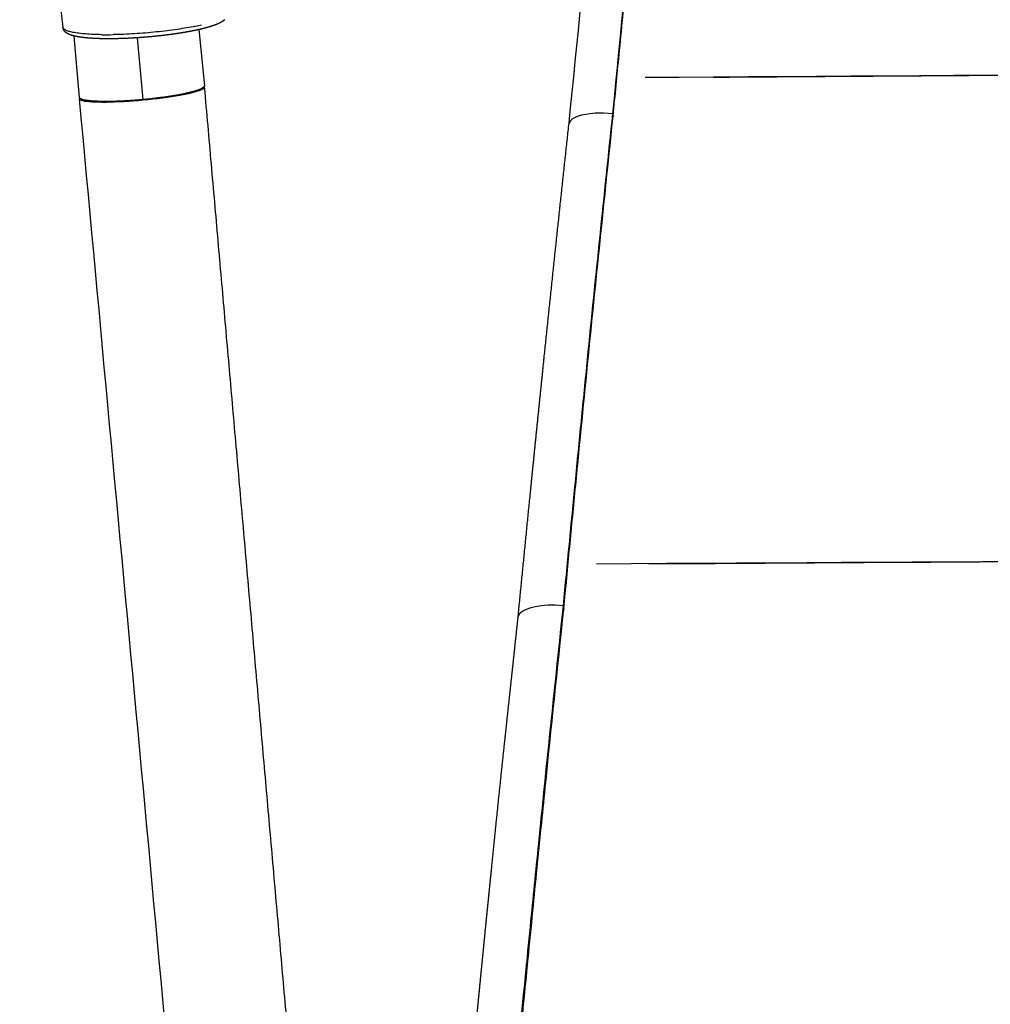
# Model space of a CAD drawing. Units: millimetres. Extents: x -13 to 1724, y -2 to 1969.
# Drawn here: x 1111 to 1209, y 1677 to 1775 of the extents above; entities that cross this region are included whole.
import ezdxf

# ---------------------------------------------------------------- set-up
doc = ezdxf.new("R2010")
doc.units = ezdxf.units.MM
doc.header["$MEASUREMENT"] = 0
for name, color, linetype, true_color in [('Predeterminado$Asiento', 7, 'Continuous', 0x000000), ('Predeterminado$Asiento termopolimero', 1, 'Continuous', 0xff0000), ('Predeterminado$Metal', 252, 'Continuous', 0x696969)]:
    doc.layers.add(name, color=color, linetype=linetype, true_color=true_color)

msp = doc.modelspace()

# ---------------------------------------------------------------- linework, layer by layer
at = {"layer": 'Predeterminado$Asiento', "color": 1}
for points in [[(1395.538, 1770.208), (1321.103, 1770.252), (1247.226, 1770.083), (1173.893, 1769.567)], [(1395.538, 1721.371), (1319.465, 1721.421), (1243.963, 1721.278), (1169.015, 1720.794)]]:
    msp.add_open_spline(points, degree=3, dxfattribs=at)
for points, knots in [([(1180.769, 1769.616), (1214.814, 1769.852), (1249.266, 1770.053), (1320.971, 1770.362), (1358.253, 1770.463), (1395.538, 1770.486)], [-0.9684407, -0.9684407, -0.9684407, -0.9684407, -0.5000976, -0.5000976, -0.0000001, -0.0000001, -0.0000001, -0.0000001]), ([(1174.285, 1720.828), (1209.622, 1721.056), (1245.414, 1721.254), (1319.301, 1721.558), (1357.417, 1721.66), (1395.538, 1721.686)], [-0.9763053, -0.9763053, -0.9763053, -0.9763053, -0.500046, -0.500046, -0.0000001, -0.0000001, -0.0000001, -0.0000001])]:
    msp.add_open_spline(points, degree=3, knots=knots, dxfattribs=at)
at = {"layer": 'Predeterminado$Asiento termopolimero'}
for p, q in [((1170.696, 1765.66), (1170.694, 1765.66)), ((1165.749, 1716.265), (1165.746, 1716.265))]:
    msp.add_line(p, q, dxfattribs=at)
for centre, radius, start, end in [((4386.149, 1457.708), 3230.166, 174.528252, 174.529587), ((1384.274, 3404.525), 1654.604, 262.574754, 262.576561), ((5365.798, 1317.973), 4218.892, 174.582003, 174.583057), ((1385.652, 3119.219), 1422.058, 261.092915, 261.095704)]:
    msp.add_arc(centre, radius, start, end, dxfattribs=at)
for points in [[(1166.278, 1764.99), (1167.931, 1781.55), (1169.635, 1797.889), (1171.455, 1814.375)], [(1170.673, 1765.946), (1172.26, 1782.416), (1173.919, 1798.84), (1175.684, 1815.214)], [(1170.673, 1765.946), (1168.067, 1766.213), (1166.343, 1765.592), (1166.277, 1764.979)]]:
    msp.add_open_spline(points, degree=3, dxfattribs=at)
for points, knots in [([(1170.702, 1765.72), (1170.898, 1767.776), (1171.337, 1772.299), (1172.162, 1780.725), (1173.209, 1791.201), (1174.433, 1803.107), (1175.281, 1811.108), (1175.698, 1815.004)], [0, 0, 0, 0, 6.197699, 13.631032, 25.399974, 37.782803, 49.537434, 49.537434, 49.537434, 49.537434]), ([(1165.717, 1716.626), (1166.11, 1720.75), (1166.707, 1726.93), (1167.517, 1735.161), (1168.337, 1743.384), (1169.382, 1753.65), (1170.239, 1761.85), (1170.673, 1765.946)], [-50.601765, -50.601765, -50.601765, -50.601765, -37.951323, -31.626103, -25.300882, -12.650441, 0, 0, 0, 0]), ([(1165.755, 1716.325), (1165.95, 1718.384), (1166.343, 1722.5), (1167.161, 1730.937), (1168.198, 1741.424), (1169.447, 1753.753), (1170.283, 1761.761), (1170.694, 1765.66)], [0, 0, 0, 0, 6.204722, 12.405356, 25.427372, 37.820416, 49.581693, 49.581693, 49.581693, 49.581693]), ([(1160.608, 1667.733), (1160.693, 1668.406), (1160.867, 1669.817), (1161.209, 1672.739), (1161.559, 1675.96), (1161.859, 1678.907), (1162.158, 1681.933), (1162.494, 1685.348), (1163.064, 1691.046), (1164.112, 1701.397), (1165.053, 1710.384), (1165.717, 1716.626)], [0, 0, 0, 0, 2.034805, 4.26433, 8.826458, 11.756264, 13.148562, 17.949567, 22.051367, 30.3272, 49.160454, 49.160454, 49.160454, 49.160454]), ([(1165.717, 1716.626), (1163.459, 1716.826), (1161.53, 1716.288), (1161.191, 1715.639), (1161.18, 1715.539)], [0, 0, 0, 0, 5.93856, 7.044187, 7.044187, 7.044187, 7.044187]), ([(1160.649, 1667.387), (1160.746, 1668.145), (1160.938, 1669.679), (1161.304, 1672.785), (1161.675, 1676.179), (1161.986, 1679.259), (1162.292, 1682.363), (1162.634, 1685.864), (1163.204, 1691.581), (1164.218, 1701.666), (1165.118, 1710.304), (1165.746, 1716.265)], [0, 0, 0, 0, 2.290455, 4.637952, 9.38203, 12.532844, 13.925806, 18.738288, 23.088169, 31.161612, 49.143448, 49.143448, 49.143448, 49.143448])]:
    msp.add_open_spline(points, degree=3, knots=knots, dxfattribs=at)
for points, weights, degree, knots in [([(1161.182, 1715.562), (1161.783, 1721.74), (1162.402, 1727.917), (1162.712, 1731.01), (1163.027, 1734.102), (1163.342, 1737.194), (1163.661, 1740.284), (1164.298, 1746.462), (1164.952, 1752.639), (1165.606, 1758.81), (1166.277, 1764.979)], [1, 0.999998765782, 1, 0.99999973141, 1, 0.999999754221, 1, 0.999999066028, 1, 0.999999112651, 1], 2, [0, 0, 0, 12.414661, 12.414661, 18.631705, 18.631705, 24.846337, 24.846337, 37.267862, 37.267862, 49.678867, 49.678867, 49.678867]), ([(1155.964, 1665.325), (1156.079, 1666.28), (1156.189, 1667.235), (1156.294, 1668.192), (1156.405, 1669.189), (1156.512, 1670.187), (1156.615, 1671.186), (1156.721, 1672.207), (1156.825, 1673.229), (1156.926, 1674.251), (1156.977, 1674.768), (1157.028, 1675.287), (1157.079, 1675.806), (1157.13, 1676.328), (1157.181, 1676.851), (1157.232, 1677.375), (1157.283, 1677.901), (1157.334, 1678.427), (1157.386, 1678.953), (1157.437, 1679.482), (1157.489, 1680.011), (1157.54, 1680.54), (1157.644, 1681.602), (1157.749, 1682.664), (1157.855, 1683.725), (1157.908, 1684.257), (1157.961, 1684.788), (1158.015, 1685.32), (1158.068, 1685.851), (1158.122, 1686.381), (1158.176, 1686.912), (1158.23, 1687.443), (1158.284, 1687.973), (1158.337, 1688.504), (1158.391, 1689.034), (1158.444, 1689.564), (1158.498, 1690.094), (1158.711, 1692.216), (1158.928, 1694.338), (1159.147, 1696.46), (1159.366, 1698.581), (1159.589, 1700.702), (1159.816, 1702.823), (1159.929, 1703.883), (1160.043, 1704.943), (1160.157, 1706.003), (1160.271, 1707.063), (1160.384, 1708.123), (1160.498, 1709.182), (1160.612, 1710.242), (1160.725, 1711.302), (1160.839, 1712.361), (1160.953, 1713.42), (1161.066, 1714.48), (1161.18, 1715.539)], [1, 0.999993216819, 0.999993216819, 1, 0.999996199066, 0.999996199066, 1, 0.999998172303, 0.999998172303, 1, 1, 1, 1, 1, 1, 1, 1, 1, 1, 1, 1, 1, 0.999999610163, 0.999999610163, 1, 1, 1, 1, 1, 1, 1, 1, 1, 1, 1, 1, 1, 0.999999430878, 0.999999430878, 1, 0.999999102812, 0.999999102812, 1, 1, 1, 1, 1, 1, 1, 1, 1, 1, 1, 1, 1], 3, [0, 0, 0, 0, 2.885776, 2.885776, 2.885776, 5.897246, 5.897246, 5.897246, 8.97823, 8.97823, 8.97823, 10.593149, 10.593149, 10.593149, 12.21463, 12.21463, 12.21463, 13.84274, 13.84274, 13.84274, 15.476213, 15.476213, 15.476213, 18.677478, 18.677478, 18.677478, 20.318128, 20.318128, 20.318128, 21.957517, 21.957517, 21.957517, 23.596265, 23.596265, 23.596265, 25.235273, 25.235273, 25.235273, 31.633354, 31.633354, 31.633354, 38.031695, 38.031695, 38.031695, 41.308165, 41.308165, 41.308165, 44.584744, 44.584744, 44.584744, 47.861543, 47.861543, 47.861543, 51.13855, 51.13855, 51.13855, 51.13855])]:
    msp.add_rational_spline(points, weights, degree=degree, knots=knots, dxfattribs=at)
at = {"layer": 'Predeterminado$Metal'}
for p, q in [((1129.169, 1774.38), (1129.72, 1768.747)), ((1117.198, 1767.588), (1116.661, 1773.739)), ((1122.996, 1773.558), (1123.569, 1767.363))]:
    msp.add_line(p, q, dxfattribs=at)
for centre, radius, start, end in [((1123.926, 1799.181), 24.954, 281.34704, 282.7788), ((1119.916, 1811.369), 37.501, 269.25834, 271.01475), ((-3057750.121, -281442.78), 3071950.088, 5.287440007, 5.289742624)]:
    msp.add_arc(centre, radius, start, end, dxfattribs=at)
msp.add_open_spline([(1115.551, 1774.603), (1114.104, 1790.169), (1112.657, 1805.734), (1111.21, 1821.299)], degree=3, dxfattribs=at)
msp.add_rational_spline([(1131.749, 1775.374), (1131.675, 1775.301), (1131.593, 1775.236), (1131.505, 1775.18), (1131.494, 1775.173), (1131.483, 1775.166), (1131.472, 1775.159), (1131.461, 1775.152), (1131.449, 1775.145), (1131.438, 1775.138), (1131.415, 1775.124), (1131.391, 1775.111), (1131.367, 1775.098), (1131.318, 1775.07), (1131.268, 1775.045), (1131.218, 1775.02), (1131.107, 1774.967), (1130.994, 1774.918), (1130.88, 1774.873), (1130.75, 1774.823), (1130.618, 1774.776), (1130.485, 1774.733), (1130.412, 1774.709), (1130.338, 1774.686), (1130.264, 1774.663), (1130.186, 1774.64), (1130.108, 1774.617), (1130.03, 1774.595), (1129.861, 1774.548), (1129.693, 1774.504), (1129.523, 1774.463), (1129.338, 1774.417), (1129.152, 1774.375), (1128.966, 1774.335), (1128.867, 1774.314), (1128.768, 1774.293), (1128.669, 1774.273), (1128.618, 1774.262), (1128.567, 1774.252), (1128.515, 1774.242), (1128.489, 1774.237), (1128.463, 1774.232), (1128.437, 1774.227), (1128.411, 1774.222), (1128.384, 1774.217), (1128.358, 1774.212), (1128.142, 1774.17), (1127.926, 1774.131), (1127.709, 1774.095), (1127.482, 1774.056), (1127.255, 1774.02), (1127.028, 1773.986), (1126.79, 1773.95), (1126.552, 1773.916), (1126.314, 1773.885), (1126.253, 1773.877), (1126.192, 1773.869), (1126.131, 1773.861), (1126.069, 1773.853), (1126.008, 1773.845), (1125.946, 1773.837), (1125.822, 1773.822), (1125.698, 1773.807), (1125.573, 1773.792), (1125.323, 1773.763), (1125.072, 1773.735), (1124.821, 1773.71), (1124.568, 1773.684), (1124.314, 1773.66), (1124.061, 1773.638), (1123.933, 1773.627), (1123.805, 1773.617), (1123.677, 1773.607), (1123.613, 1773.602), (1123.548, 1773.597), (1123.484, 1773.592), (1123.452, 1773.59), (1123.42, 1773.587), (1123.388, 1773.585), (1123.356, 1773.582), (1123.324, 1773.58), (1123.291, 1773.578), (1123.038, 1773.56), (1122.784, 1773.544), (1122.53, 1773.529), (1122.282, 1773.515), (1122.033, 1773.503), (1121.784, 1773.493), (1121.541, 1773.483), (1121.298, 1773.476), (1121.054, 1773.47), (1120.994, 1773.468), (1120.934, 1773.467), (1120.874, 1773.466), (1120.815, 1773.465), (1120.755, 1773.464), (1120.696, 1773.463), (1120.579, 1773.461), (1120.463, 1773.46), (1120.347, 1773.459), (1120.123, 1773.458), (1119.9, 1773.459), (1119.677, 1773.462), (1119.466, 1773.465), (1119.255, 1773.47), (1119.044, 1773.477), (1118.943, 1773.481), (1118.843, 1773.485), (1118.742, 1773.49), (1118.717, 1773.491), (1118.693, 1773.493), (1118.668, 1773.494), (1118.643, 1773.495), (1118.619, 1773.496), (1118.595, 1773.498), (1118.546, 1773.5), (1118.498, 1773.503), (1118.45, 1773.506), (1118.269, 1773.517), (1118.089, 1773.531), (1117.908, 1773.548), (1117.745, 1773.563), (1117.583, 1773.581), (1117.42, 1773.603), (1117.275, 1773.622), (1117.129, 1773.644), (1116.985, 1773.671), (1116.95, 1773.677), (1116.917, 1773.684), (1116.884, 1773.69), (1116.851, 1773.697), (1116.818, 1773.704), (1116.787, 1773.71), (1116.725, 1773.724), (1116.664, 1773.738), (1116.603, 1773.754), (1116.493, 1773.782), (1116.384, 1773.815), (1116.277, 1773.854), (1116.179, 1773.89), (1116.085, 1773.933), (1115.994, 1773.984), (1115.949, 1774.01), (1115.905, 1774.039), (1115.863, 1774.071), (1115.854, 1774.078), (1115.845, 1774.085), (1115.836, 1774.092), (1115.834, 1774.094), (1115.833, 1774.095), (1115.831, 1774.096), (1115.821, 1774.105), (1115.81, 1774.114), (1115.8, 1774.123), (1115.779, 1774.142), (1115.759, 1774.163), (1115.739, 1774.184), (1115.648, 1774.281), (1115.586, 1774.399), (1115.558, 1774.529), (1115.552, 1774.554), (1115.548, 1774.58), (1115.546, 1774.606)], [1, 0.996320085769, 0.996320085769, 1, 1, 1, 1, 1, 1, 1, 1, 1, 1, 0.999754035902, 0.999754035902, 1, 0.999470181473, 0.999470181473, 1, 0.99973474716, 0.99973474716, 1, 0.999956770921, 0.999956770921, 1, 0.999966634697, 0.999966634697, 1, 0.999906518893, 0.999906518893, 1, 0.999936901079, 0.999936901079, 1, 0.999987594153, 0.999987594153, 1, 1, 1, 1, 1, 1, 1, 1, 1, 1, 0.999964506945, 0.999964506945, 1, 0.999971680736, 0.999971680736, 1, 0.999975866899, 0.999975866899, 1, 1, 1, 1, 1, 1, 1, 1, 1, 1, 0.999980473968, 0.999980473968, 1, 0.999981368104, 0.999981368104, 1, 1, 1, 1, 1, 1, 1, 1, 1, 1, 1, 1, 1, 0.999980759912, 0.999980759912, 1, 0.999979603117, 0.999979603117, 1, 0.999977066953, 0.999977066953, 1, 1, 1, 1, 1, 1, 1, 0.99999300768, 0.99999300768, 1, 0.999967820172, 0.999967820172, 1, 0.999958932452, 0.999958932452, 1, 0.999987090533, 0.999987090533, 1, 1, 1, 1, 1, 1, 1, 1, 1, 1, 0.999919871577, 0.999919871577, 1, 0.99987696726, 0.99987696726, 1, 0.999788896369, 0.999788896369, 1, 1, 1, 1, 1, 1, 1, 0.999880202265, 0.999880202265, 1, 0.999125657633, 0.999125657633, 1, 0.997670271511, 0.997670271511, 1, 0.998613344141, 0.998613344141, 1, 1, 1, 1, 1, 1, 1, 1, 1, 1, 0.999242440453, 0.999242440453, 1, 0.976155511821, 0.976155511821, 1, 0.998891768643, 0.998891768643, 1], degree=3, knots=[0, 0, 0, 0, 0.311806, 0.311806, 0.311806, 0.411231, 0.411231, 0.411231, 0.510354, 0.510354, 0.510354, 0.707673, 0.707673, 0.707673, 0.876199, 0.876199, 0.876199, 1.244688, 1.244688, 1.244688, 1.664065, 1.664065, 1.664065, 1.89523, 1.89523, 1.89523, 2.139727, 2.139727, 2.139727, 2.663495, 2.663495, 2.663495, 3.234693, 3.234693, 3.234693, 3.538626, 3.538626, 3.538626, 3.73216, 3.73216, 3.73216, 3.829173, 3.829173, 3.829173, 3.926328, 3.926328, 3.926328, 4.586114, 4.586114, 4.586114, 5.275941, 5.275941, 5.275941, 5.996295, 5.996295, 5.996295, 6.189623, 6.189623, 6.189623, 6.383496, 6.383496, 6.383496, 6.769523, 6.769523, 6.769523, 7.525825, 7.525825, 7.525825, 8.289714, 8.289714, 8.289714, 8.674724, 8.674724, 8.674724, 8.868144, 8.868144, 8.868144, 8.965093, 8.965093, 8.965093, 9.061903, 9.061903, 9.061903, 9.824819, 9.824819, 9.824819, 10.571299, 10.571299, 10.571299, 11.301789, 11.301789, 11.301789, 11.495541, 11.495541, 11.495541, 11.689328, 11.689328, 11.689328, 12.03874, 12.03874, 12.03874, 12.708767, 12.708767, 12.708767, 13.341327, 13.341327, 13.341327, 13.643702, 13.643702, 13.643702, 13.74081, 13.74081, 13.74081, 13.838081, 13.838081, 13.838081, 14.0322, 14.0322, 14.0322, 14.575774, 14.575774, 14.575774, 15.066759, 15.066759, 15.066759, 15.507974, 15.507974, 15.507974, 15.703801, 15.703801, 15.703801, 15.899263, 15.899263, 15.899263, 16.087491, 16.087491, 16.087491, 16.428773, 16.428773, 16.428773, 16.740866, 16.740866, 16.740866, 16.897853, 16.897853, 16.897853, 16.984956, 16.984956, 16.984956, 16.999966, 16.999966, 16.999966, 17.102413, 17.102413, 17.102413, 17.188005, 17.188005, 17.188005, 17.582656, 17.582656, 17.582656, 17.661185, 17.661185, 17.661185, 17.661185], dxfattribs=at)
for points, degree, knots in [([(1119.43, 1773.871), (1119.143, 1773.875), (1118.601, 1773.889), (1117.833, 1773.934), (1117.157, 1774), (1116.596, 1774.086), (1116.146, 1774.192), (1115.856, 1774.299), (1115.684, 1774.406), (1115.602, 1774.484), (1115.555, 1774.567), (1115.549, 1774.626), (1115.552, 1774.653)], 3, [0, 0, 0, 0, 0.861783, 1.625944, 2.306594, 2.89979, 3.328741, 3.690057, 3.825095, 3.934558, 4.025242, 4.107918, 4.107918, 4.107918, 4.107918]), ([(1128.836, 1774.715), (1128.545, 1774.657), (1127.946, 1774.546), (1126.642, 1774.339), (1124.892, 1774.124), (1122.739, 1773.946), (1121.29, 1773.886), (1120.58, 1773.874)], 3, [0, 0, 0, 0, 0.889525, 1.830008, 3.958071, 6.179281, 8.309272, 8.309272, 8.309272, 8.309272]), ([(1129.72, 1768.747), (1129.729, 1768.655), (1129.636, 1768.554), (1129.441, 1768.445), (1128.639, 1768.137), (1127.187, 1767.822), (1126.055, 1767.635), (1124.815, 1767.479), (1123.569, 1767.363)], 5, [4.717311, 4.717311, 4.717311, 4.717311, 4.717311, 4.717311, 5.288348, 5.288348, 5.288348, 6.283185, 6.283185, 6.283185, 6.283185, 6.283185, 6.283185]), ([(1123.569, 1767.332), (1124.885, 1767.455), (1127.52, 1767.799), (1129.542, 1768.312), (1129.76, 1768.573), (1129.692, 1768.657)], 3, [-10, -10, -10, -10, -9, -8, -7.388604, -7.388604, -7.388604, -7.388604]), ([(1123.569, 1767.363), (1122.323, 1767.247), (1121.072, 1767.171), (1119.919, 1767.144), (1118.407, 1767.183), (1117.541, 1767.338), (1117.32, 1767.41), (1117.206, 1767.494), (1117.198, 1767.588)], 5, [0, 0, 0, 0, 0, 0, 0.994838, 0.994838, 0.994838, 1.577081, 1.577081, 1.577081, 1.577081, 1.577081, 1.577081]), ([(1117.227, 1767.521), (1117.152, 1767.416), (1117.409, 1767.189), (1119.621, 1767.061), (1122.253, 1767.209), (1123.569, 1767.332)], 3, [-2.666654, -2.666654, -2.666654, -2.666654, -2, -1, 0, 0, 0, 0])]:
    msp.add_open_spline(points, degree=degree, knots=knots, dxfattribs=at)
msp.add_rational_spline([(1129.716, 1768.596), (1135.125, 1707.142), (1140.537, 1645.689)], [1, 0.999999999722, 1], degree=2, dxfattribs=at)

doc.saveas('drawing.dxf')
